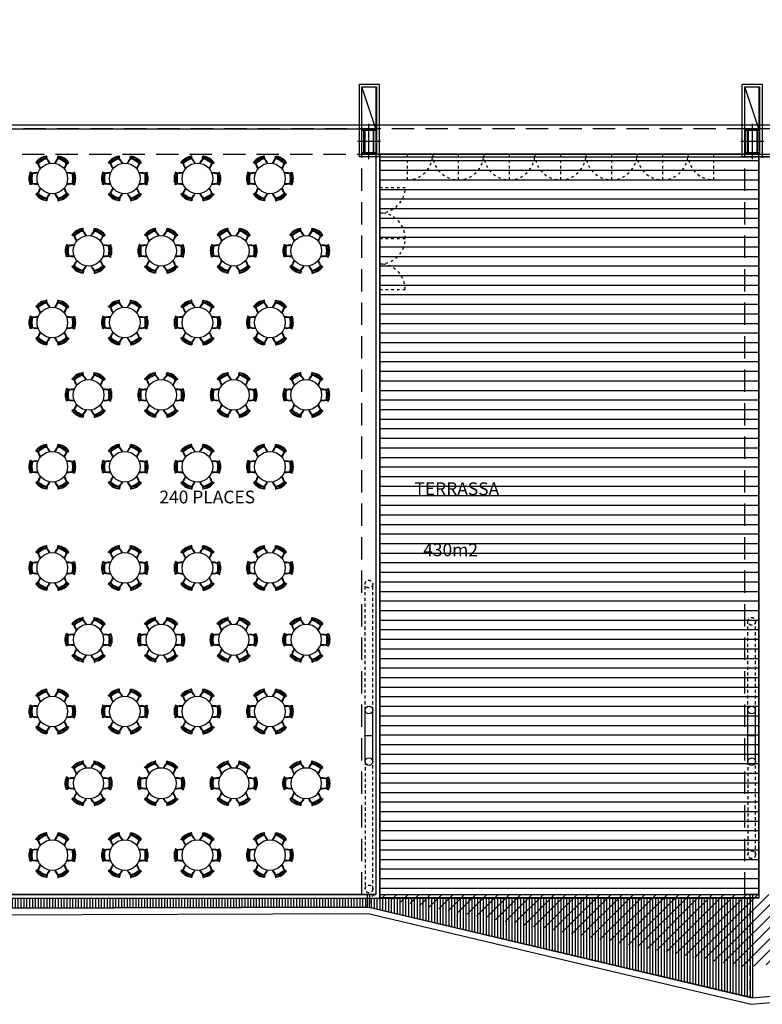
# Model space of a CAD drawing. Units: millimetres. Extents: x -77 to 196, y -34 to 120.
# Drawn here: x 62 to 91, y -34 to 4 of the extents above; entities that cross this region are included whole.
import ezdxf

# ---------------------------------------------------------------- set-up
doc = ezdxf.new("R2010")
doc.units = ezdxf.units.MM
doc.header["$MEASUREMENT"] = 0
for name, pattern in [('HIDDEN2', [0.1875, 0.125, -0.0625]), ('LÍNEAS_OCULTAS2', [0.1875, 0.125, -0.0625]), ('PUNTOS2', [0.125, 0, -0.125]), ('TRAZOS2', [9.525, 6.35, -3.175])]:
    doc.linetypes.add(name, pattern=pattern)
for name, color, linetype in [('01AUX', 8, 'Continuous'), ('04ESTRUCTURA', 2, 'Continuous'), ('07FUSTINT', 6, 'Continuous'), ('08MURS', 1, 'Continuous'), ('10PAVIMENTS', 9, 'Continuous'), ('12PROJECCIO', 9, 'TRAZOS2'), ('15INSTAL', 170, 'Continuous'), ('19TEXTE300', 4, 'Continuous'), ('28MAP_PROY', 5, 'Continuous'), ('43coberta', 9, 'Continuous'), ('HATCH_253', 253, 'Continuous'), ('MOBILIARIO', 3, 'Continuous')]:
    doc.layers.add(name, color=color, linetype=linetype)
doc.layers.add('11POLISURF', color=3, linetype='Continuous', plot=False)
doc.styles.get("Standard").update_dxf_attribs({"font": 'romans.shx'})
pattern_1 = [(90, (0, 0), (-0.1125, -7e-18), [])]

# ---------------------------------------------------------------- blocks, each defined once
blk = doc.blocks.new('pilar50x100')
at = {"layer": '04ESTRUCTURA', "color": 8}
for p, q in [((0, -0.695), (0, 0.695)), ((0.451, 0), (-0.451, 0))]:
    blk.add_line(p, q, dxfattribs=at)
at = {"layer": '04ESTRUCTURA'}
for points in [[(-0.25, 0.5), (0.25, 0.5), (0.25, 0.435), (-0.25, 0.435)], [(-0.197, 0.435), (-0.167, 0.435), (-0.167, -0.435), (-0.197, -0.435)], [(0.197, 0.435), (0.167, 0.435), (0.167, -0.435), (0.197, -0.435)], [(-0.25, -0.435), (0.25, -0.435), (0.25, -0.5), (-0.25, -0.5)]]:
    blk.add_lwpolyline(points, close=True, dxfattribs=at)
blk = doc.blocks.new('MESR-6')
at = {"layer": 'MOBILIARIO'}
for p, q in [((-0.217, 0.875), (-0.241, 0.872)), ((-0.228, 0.764), (-0.241, 0.872)), ((-0.214, 0.856), (-0.239, 0.853)), ((-0.204, 0.77), (-0.217, 0.875)), ((0.204, 0.77), (0.217, 0.875)), ((0.214, 0.856), (0.239, 0.853)), ((0.217, 0.875), (0.241, 0.872)), ((0.228, 0.764), (0.241, 0.872)), ((-0.65, 0.625), (-0.635, 0.645)), ((-0.565, 0.562), (-0.65, 0.625)), ((-0.547, 0.579), (-0.635, 0.645)), ((-0.634, 0.614), (-0.619, 0.633)), ((-0.565, 0.562), (-0.547, 0.579)), ((-0.204, 0.77), (-0.228, 0.764)), ((0.204, 0.77), (0.228, 0.764)), ((0.547, 0.579), (0.635, 0.645)), ((0.565, 0.562), (0.547, 0.579)), ((0.565, 0.562), (0.65, 0.625)), ((0.634, 0.614), (0.619, 0.633)), ((0.65, 0.625), (0.635, 0.645)), ((-0.867, 0.25), (-0.876, 0.227)), ((-0.775, 0.184), (-0.876, 0.227)), ((-0.769, 0.208), (-0.867, 0.25)), ((-0.848, 0.242), (-0.858, 0.22)), ((-0.769, 0.208), (-0.775, 0.184)), ((0.769, 0.208), (0.867, 0.25)), ((0.769, 0.208), (0.775, 0.184)), ((0.775, 0.184), (0.876, 0.227)), ((0.848, 0.242), (0.858, 0.22)), ((0.867, 0.25), (0.876, 0.227)), ((-0.775, -0.184), (-0.876, -0.227)), ((-0.867, -0.25), (-0.876, -0.227)), ((-0.769, -0.208), (-0.867, -0.25)), ((-0.848, -0.242), (-0.858, -0.22)), ((-0.769, -0.208), (-0.775, -0.184)), ((0.769, -0.208), (0.775, -0.184)), ((0.769, -0.208), (0.867, -0.25)), ((0.775, -0.184), (0.876, -0.227)), ((0.848, -0.242), (0.858, -0.22)), ((0.867, -0.25), (0.876, -0.227)), ((-0.565, -0.562), (-0.65, -0.625)), ((-0.65, -0.625), (-0.635, -0.645)), ((-0.547, -0.579), (-0.635, -0.645)), ((-0.634, -0.614), (-0.619, -0.633)), ((-0.565, -0.562), (-0.547, -0.579)), ((-0.228, -0.764), (-0.241, -0.872)), ((-0.204, -0.77), (-0.228, -0.764)), ((-0.204, -0.77), (-0.217, -0.875)), ((0.204, -0.77), (0.228, -0.764)), ((0.204, -0.77), (0.217, -0.875)), ((0.228, -0.764), (0.241, -0.872)), ((0.565, -0.562), (0.547, -0.579)), ((0.547, -0.579), (0.635, -0.645)), ((0.565, -0.562), (0.65, -0.625)), ((0.634, -0.614), (0.619, -0.633)), ((0.65, -0.625), (0.635, -0.645)), ((-0.217, -0.875), (-0.241, -0.872)), ((-0.214, -0.856), (-0.239, -0.853)), ((0.214, -0.856), (0.239, -0.853)), ((0.217, -0.875), (0.241, -0.872))]:
    blk.add_line(p, q, dxfattribs=at)
blk.add_circle((0, 0), 0.6, dxfattribs=at)
for centre, radius, start, end in [((-0.172, 0.299), 0.572, 120, 143.1781), ((-0.172, 0.299), 0.552, 120, 143.1781), ((-0.172, 0.299), 0.572, 96.8219, 120), ((-0.172, 0.299), 0.552, 96.8219, 120), ((-0.172, 0.299), 0.503, 96.8219, 120), ((0.144, -0.25), 1.089, 110.0568, 120), ((-0.144, -0.25), 1.089, 60, 69.9432), ((0.172, 0.299), 0.503, 60, 83.1781), ((0.172, 0.299), 0.552, 60, 83.1781), ((0.172, 0.299), 0.572, 60, 83.1781), ((0.172, 0.299), 0.552, 36.8219, 60), ((0.172, 0.299), 0.572, 36.8219, 60), ((-0.172, 0.299), 0.503, 120, 143.1781), ((0.289, 0.852), 0.901, 198.7639, 212.3454), ((0.144, -0.25), 1.089, 120, 129.9432), ((0.289, 0.852), 0.879, 198.0423, 211.8638), ((-0.882, 0.176), 0.879, 28.1362, 41.9577), ((-0.882, 0.176), 0.901, 27.6546, 41.2361), ((0.882, 0.176), 0.901, 138.7639, 152.3454), ((0.882, 0.176), 0.879, 138.0423, 151.8638), ((-0.144, -0.25), 1.089, 50.0568, 60), ((0.172, 0.299), 0.503, 36.8219, 60), ((-0.289, 0.852), 0.879, 328.1362, 341.9577), ((-0.289, 0.852), 0.901, 327.6546, 341.2361), ((-0.345, 0), 0.572, 156.8219, 180), ((-0.345, 0), 0.572, 180, 203.1781), ((-0.345, 0), 0.552, 156.8219, 180), ((-0.345, 0), 0.552, 180, 203.1781), ((-0.345, 0), 0.503, 156.8219, 180), ((-0.345, 0), 0.503, 180, 203.1781), ((0.289, 0), 1.089, 170.0568, 180), ((-0.593, -0.676), 0.879, 88.1362, 101.9577), ((-0.593, -0.676), 0.901, 87.6546, 101.2361), ((0.593, -0.676), 0.901, 78.7639, 92.3454), ((0.593, -0.676), 0.879, 78.0423, 91.8638), ((-0.289, 0), 1.089, 360, 9.9432), ((-0.289, 0), 1.089, 350.0568, 0), ((0.345, 0), 0.503, 360, 23.1781), ((0.345, 0), 0.503, 336.8219, 0), ((0.345, 0), 0.552, 360, 23.1781), ((0.345, 0), 0.552, 336.8219, 360), ((0.345, 0), 0.572, 360, 23.1781), ((0.345, 0), 0.572, 336.8219, 360), ((0.289, 0), 1.089, 180, 189.9432), ((-0.593, 0.676), 0.879, 258.0423, 271.8638), ((-0.593, 0.676), 0.901, 258.7639, 272.3454), ((0.289, -0.852), 0.901, 147.6546, 161.2361), ((-0.289, -0.852), 0.901, 18.7639, 32.3454), ((0.593, 0.676), 0.901, 267.6546, 281.2361), ((0.593, 0.676), 0.879, 268.1362, 281.9577), ((-0.172, -0.299), 0.572, 216.8219, 240), ((-0.172, -0.299), 0.552, 216.8219, 240), ((-0.172, -0.299), 0.503, 216.8219, 240), ((0.144, 0.25), 1.089, 230.0568, 240), ((0.289, -0.852), 0.879, 148.1362, 161.9577), ((-0.172, -0.299), 0.503, 240, 263.1781), ((0.144, 0.25), 1.089, 240, 249.9432), ((-0.882, -0.176), 0.879, 318.0423, 331.8638), ((-0.882, -0.176), 0.901, 318.7639, 332.3454), ((0.882, -0.176), 0.901, 207.6546, 221.2361), ((0.882, -0.176), 0.879, 208.1362, 221.9577), ((-0.144, 0.25), 1.089, 290.0568, 300), ((0.172, -0.299), 0.503, 276.8219, 300), ((-0.144, 0.25), 1.089, 300, 309.9432), ((0.172, -0.299), 0.503, 300, 323.1781), ((0.172, -0.299), 0.552, 300, 323.1781), ((-0.289, -0.852), 0.879, 18.0423, 31.8638), ((0.172, -0.299), 0.572, 300, 323.1781), ((-0.172, -0.299), 0.572, 240, 263.1781), ((-0.172, -0.299), 0.552, 240, 263.1781), ((0.172, -0.299), 0.552, 276.8219, 300), ((0.172, -0.299), 0.572, 276.8219, 300)]:
    blk.add_arc(centre, radius, start, end, dxfattribs=at)

msp = doc.modelspace()

# ---------------------------------------------------------------- hatches: boundary and pattern name
at = {"layer": '10PAVIMENTS', "linetype": 'ByBlock'}
h = msp.add_hatch(dxfattribs=at)
h.set_pattern_fill('LINE', color=252, scale=0.9, angle=35.1988, style=0)
h.set_pattern_definition(pattern_1)
h.paths.add_polyline_path([(75.2, -30.122), (75.2, -30.472), (60.3, -30.513), (60.3, -30.122)])
h = msp.add_hatch(dxfattribs=at)
h.set_pattern_fill('LINE', color=252, scale=0.9, angle=35.1988, style=0)
h.set_pattern_definition(pattern_1)
h.paths.add_polyline_path([(75.3, -30.122), (90.3, -30.122), (90.3, -34.019), (75.3, -30.478)])
at = {"layer": '43coberta', "linetype": 'ByBlock'}
h = msp.add_hatch(dxfattribs=at)
h.set_pattern_fill('LINE', color=256, scale=3, style=0)
h.set_pattern_definition([(0, (-5796.6957, -3343.97067), (0, 0.375), [])])
h.paths.add_polyline_path([(75.7, -1.072), (90.55, -1.072), (90.55, -30.122), (75.7, -30.122)])
at = {"layer": 'HATCH_253', "linetype": 'ByBlock'}
h = msp.add_hatch(dxfattribs=at)
h.set_pattern_fill('ANSI31', color=256, scale=2.5, style=0)
h.set_pattern_definition([(45, (-6e-06, 90.7702), (-0.22097087, 0.22097087), [])])
h.paths.add_polyline_path([(29.986, -30.506), (44.994, -29.972), (-0.025, -29.972), (-0.225, -29.972), (-0.225, -31.852), (14.988, -31.509)])
h.paths.add_polyline_path([(120.001, -31.217), (134.988, -31.477), (150.55, -30.03), (150.55, -29.972), (90.7, -29.972), (90.7, -29.972), (75.024, -29.972), (90.012, -32.81), (104.986, -31.32)])

# ---------------------------------------------------------------- linework, layer by layer
at = {"layer": '01AUX', "linetype": 'Continuous', "ltscale": 100}
for points in [[(15.277, -30.509), (30.275, -32.752), (45.275, -30.469), (60.277, -30.509), (75.275, -30.469), (90.275, -34.018), (105.284, -32.751)], [(15.276, -30.765), (30.275, -33.008), (45.294, -30.722), (60.277, -30.763), (75.246, -30.722), (90.256, -34.274), (105.284, -33.005)]]:
    msp.add_lwpolyline(points, dxfattribs=at)
at = {"layer": '04ESTRUCTURA', "linetype": 'ByBlock'}
for points in [[(75, 0.028), (75.55, 0.028), (75.55, -0.972), (75, -0.972)], [(90.025, 0.028), (90.575, 0.028), (90.575, -0.972), (90.025, -0.972)]]:
    msp.add_lwpolyline(points, close=True, dxfattribs=at)
at = {"layer": '04ESTRUCTURA', "color": 254, "linetype": 'HIDDEN2', "extrusion": (1, 0, 2.22045e-16)}
for points, elevation in [([(-22.747, -0.001), (-17.811, -0.001)], 75.125), ([(-22.747, -0.001), (-17.811, -0.001)], 75.425), ([(-22.747, -0.001), (-19.271, -0.001)], 90.125), ([(-22.747, -0.001), (-19.271, -0.001)], 90.425), ([(-24.763, 0.001), (-29.756, 0.001)], 75.125), ([(-29.756, 0.001), (-24.763, 0.001)], 75.425), ([(-24.763, 0.001), (-28.413, 0.001)], 90.125), ([(-28.413, 0.001), (-24.763, 0.001)], 90.425)]:
    msp.add_lwpolyline(points, dxfattribs=dict(at, elevation=elevation))
at = {"layer": '04ESTRUCTURA', "extrusion": (1, 0, 2.22045e-16)}
for elevation in [75.125, 75.425, 90.125, 90.425]:
    msp.add_lwpolyline([(-24.763, 0.001), (-22.747, -0.001)], dxfattribs=dict(at, elevation=elevation))
at = {"layer": '04ESTRUCTURA'}
for points in [[(75.425, -23.755), (75.125, -23.755)], [(90.425, -23.755), (90.125, -23.755)]]:
    msp.add_lwpolyline(points, dxfattribs=at)
at = {"layer": '04ESTRUCTURA', "color": 254, "linetype": 'HIDDEN2'}
for centre in [(75.275, -17.811, -0.001), (90.275, -19.271, -0.001), (90.275, -28.413, 0.001), (75.275, -29.756, 0.001)]:
    msp.add_circle(centre, 0.15, dxfattribs=at)
at = {"layer": '04ESTRUCTURA', "color": 1}
for centre in [(75.275, -22.747, -0.001), (90.275, -22.747, -0.001), (75.275, -24.763, 0.001), (90.275, -24.763, 0.001)]:
    msp.add_circle(centre, 0.15, dxfattribs=at)
at = {"layer": '07FUSTINT', "linetype": 'PUNTOS2'}
for p, q in [((76.775, -0.972), (76.775, -1.972)), ((76.775, -0.972), (76.775, -1.972)), ((78.775, -0.972), (78.775, -1.972)), ((78.775, -0.972), (78.775, -1.972)), ((78.775, -0.972), (78.775, -1.972)), ((78.775, -0.972), (78.775, -1.972)), ((80.775, -0.972), (80.775, -1.972)), ((80.775, -0.972), (80.775, -1.972)), ((82.775, -0.972), (82.775, -1.972)), ((82.775, -0.972), (82.775, -1.972)), ((84.775, -0.972), (84.775, -1.972)), ((84.775, -0.972), (84.775, -1.972)), ((86.775, -0.972), (86.775, -1.972)), ((86.775, -0.972), (86.775, -1.972)), ((88.775, -0.972), (88.775, -1.972)), ((75.7, -2.267), (76.7, -2.267)), ((75.7, -2.267), (76.7, -2.267)), ((75.7, -4.267), (76.7, -4.267)), ((75.7, -4.267), (76.7, -4.267)), ((75.7, -6.267), (76.7, -6.267)), ((75.7, -6.267), (76.7, -6.267))]:
    msp.add_line(p, q, dxfattribs=at)
for centre, start, end in [((76.775, -0.972), 270, 0), ((78.775, -0.972), 180, 270), ((78.775, -0.972), 270, 0), ((80.775, -0.972), 180, 270), ((80.775, -0.972), 270, 0), ((82.775, -0.972), 180, 270), ((82.775, -0.972), 270, 0), ((84.775, -0.972), 180, 270), ((84.775, -0.972), 270, 0), ((86.775, -0.972), 180, 270), ((86.775, -0.972), 270, 0), ((88.775, -0.972), 180, 270), ((75.7, -2.267), 270, 0), ((75.7, -4.267), 0, 90), ((75.7, -4.267), 270, 0), ((75.7, -6.267), 0, 90)]:
    msp.add_arc(centre, 1, start, end, dxfattribs=at)
at = {"layer": '08MURS'}
for p, q in [((89.9, -1.072), (89.9, 1.772)), ((89.9, 1.772), (90.675, 1.772)), ((90.675, 1.772), (90.675, -1.072)), ((90.95, -1.072), (89.9, -1.072))]:
    msp.add_line(p, q, dxfattribs=at)
for points in [[(75.675, -1.072), (74.9, -1.072), (74.9, 1.772), (75.675, 1.772)], [(75.575, -0.972), (75, -0.972), (75, 1.672), (75.575, 1.672)], [(90.575, -0.972), (90, -0.972), (90, 1.672), (90.575, 1.672)]]:
    msp.add_lwpolyline(points, close=True, dxfattribs=at)
at = {"layer": '10PAVIMENTS', "linetype": 'ByBlock'}
for points in [[(75.2, -30.122), (75.2, -30.472), (60.3, -30.513), (60.3, -30.122)], [(75.3, -30.122), (90.3, -30.122), (90.3, -34.019), (75.3, -30.478)]]:
    msp.add_lwpolyline(points, close=True, dxfattribs=at)
at = {"layer": '11POLISURF', "linetype": 'ByBlock'}
for points in [[(16.775, 0.178), (134.825, 0.178), (134.825, 10.028), (104.825, 10.028), (104.825, 15.228), (90.975, 15.228), (90.975, 9.728), (16.775, 9.728)], [(15.7, 0.028), (75.55, 0.028), (75.55, -29.972), (15.7, -29.972)], [(75.7, -29.972), (90.55, -29.972), (90.55, -0.972), (75.7, -0.972)]]:
    msp.add_lwpolyline(points, close=True, dxfattribs=at)
at = {"layer": '12PROJECCIO', "linetype": 'LÍNEAS_OCULTAS2', "ltscale": 7}
for points in [[(0, -0.972), (150.55, -0.972), (150.55, 0.028), (0, 0.028)], [(75, 0.028), (75.55, 0.028), (75.55, -29.972), (75, -29.972)], [(90, 0.028), (90.55, 0.028), (90.55, -29.972), (90, -29.972)]]:
    msp.add_lwpolyline(points, close=True, dxfattribs=at)
at = {"layer": '12PROJECCIO', "linetype": 'LÍNEAS_OCULTAS2', "ltscale": 3}
for points in [[(75.2, -29.972), (75.2, -30.472)], [(75.3, -29.972), (75.3, -30.478)], [(90.2, -29.972), (90.2, -34.004)], [(90.3, -29.972), (90.3, -34.019)]]:
    msp.add_lwpolyline(points, dxfattribs=at)
at = {"layer": '15INSTAL', "linetype": 'ByBlock'}
for p, q in [((75.55, 0.028), (75, 1.672)), ((90.55, 0.028), (90, 1.672))]:
    msp.add_line(p, q, dxfattribs=at)
for points in [[(75, 1.672), (75.55, 1.672), (75.55, 0.028), (75, 0.028)], [(90, 1.672), (90.55, 1.672), (90.55, 0.028), (90, 0.028)]]:
    msp.add_lwpolyline(points, close=True, dxfattribs=at)
at = {"layer": '28MAP_PROY', "ltscale": 500}
for p, q in [((75.55, -0.872), (75.55, -29.972)), ((75.7, -0.972), (75.7, -30.122)), ((90.55, -1.072), (90.55, -29.972)), ((15.2, -29.972), (75.55, -29.972)), ((45.3, -30.122), (75.7, -30.122))]:
    msp.add_line(p, q, dxfattribs=at)
at = {"layer": '28MAP_PROY', "linetype": 'LÍNEAS_OCULTAS2', "ltscale": 500}
for p, q in [((75.6, -0.972), (104.6, -0.972)), ((75.7, -1.072), (104.6, -1.072))]:
    msp.add_line(p, q, dxfattribs=at)
at = {"layer": '43coberta', "linetype": 'ByBlock'}
msp.add_lwpolyline([(75.7, -1.072), (90.55, -1.072), (90.55, -30.122), (75.7, -30.122)], close=True, dxfattribs=at)

# ---------------------------------------------------------------- block references
at = {"layer": '04ESTRUCTURA', "linetype": 'ByBlock', "rotation": 4.168816632087861e-10}
for p in [(75.275, -0.472), (90.3, -0.472)]:
    msp.add_blockref('pilar50x100', p, dxfattribs=at)
at = {"layer": '08MURS', "linetype": 'ByBlock'}
for p in [(62.869, -1.918), (65.712, -1.918), (68.555, -1.918), (71.397, -1.918), (64.29, -4.753), (67.133, -4.753), (69.976, -4.753), (72.819, -4.753), (62.869, -7.565), (65.712, -7.565), (68.555, -7.565), (71.397, -7.565), (64.29, -10.4), (67.133, -10.4), (69.976, -10.4), (72.819, -10.4), (62.869, -13.213), (65.712, -13.213), (68.555, -13.213), (71.397, -13.213), (62.869, -17.179), (65.712, -17.179), (68.555, -17.179), (71.397, -17.179), (62.869, -22.803), (65.712, -22.803), (68.555, -22.803), (71.397, -22.803), (62.869, -28.428), (65.712, -28.428), (68.555, -28.428), (71.397, -28.428)]:
    msp.add_blockref('MESR-6', p, dxfattribs=at)
at = {"layer": '08MURS', "linetype": 'ByBlock', "xscale": -1, "rotation": 180}
for p in [(64.29, -19.991), (67.133, -19.991), (69.976, -19.991), (72.819, -19.991), (64.29, -25.616), (67.133, -25.616), (69.976, -25.616), (72.819, -25.616)]:
    msp.add_blockref('MESR-6', p, dxfattribs=at)

# ---------------------------------------------------------------- texts
at = {"layer": '19TEXTE300', "linetype": 'Continuous', "ltscale": 100}
for s, p in [('240 PLACES', (67.064, -14.649)), ('430m2', (77.402, -16.719))]:
    msp.add_text(s, height=0.5, dxfattribs=at).set_placement(p)
at = {"layer": '19TEXTE300', "linetype": 'Continuous', "ltscale": 100, "insert": (77.057, -13.825), "char_height": 0.5, "attachment_point": 1}
msp.add_mtext('TERRASSA', dxfattribs=at)

doc.saveas('drawing.dxf')
